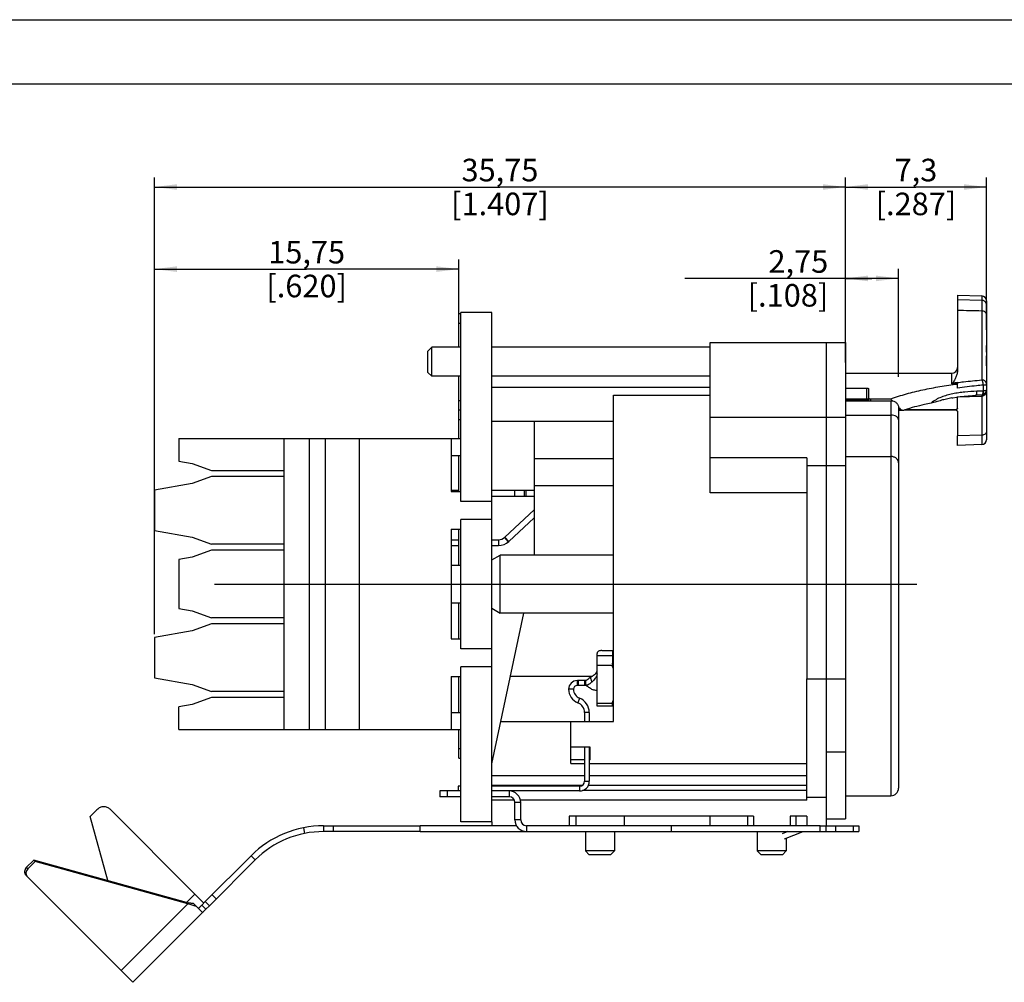
# Model space of a CAD drawing. Units: millimetres. Extents: x 0 to 420, y 0 to 297.
# Drawn here: x 144 to 296, y 148 to 297 of the extents above; entities that cross this region are included whole.
import ezdxf

# ---------------------------------------------------------------- set-up
doc = ezdxf.new("R2010")
doc.units = ezdxf.units.MM
doc.header["$LTSCALE"] = 23.1
doc.layers.get('0').update_dxf_attribs({"linetype": 'CONTINUOUS'})
for name, color, linetype in [('_03_2D_DRAWING_DIMENSION', 7, 'CONTINUOUS'), ('_26_DATUM_AXIS', 7, 'CONTINUOUS'), ('AUSFORMSCHRAEGEN', 7, 'CONTINUOUS'), ('BEZUGSACHSEN', 7, 'CONTINUOUS'), ('FASEN', 7, 'CONTINUOUS'), ('RUNDUNGEN', 7, 'CONTINUOUS'), ('ZEICHNUNGSBEMASSUNGEN', 7, 'CONTINUOUS')]:
    doc.layers.add(name, color=color, linetype=linetype)
doc.styles.add('TEXTSTYLE_3', font='arialn.ttf')
doc.dimstyles.new('DIMSTYLE_2', dxfattribs={"dimtxt": 3.5, "dimasz": 3.5, "dimexe": 1.5, "dimexo": 0.5, "dimgap": 0.875, "dimtad": 1, "dimdec": 4, "dimlfac": 0.333333, "dimdsep": 46, "dimtxsty": 'TEXTSTYLE_3', "dimblk": '_FILLED', "dimblk1": '_FILLED', "dimblk2": '_FILLED', "dimcen": 0.09, "dimclrt": 7, "dimazin": 2, "dimtp": 0.3, "dimtm": 0.3, "dimtfac": 1, "dimtdec": 4, "dimtofl": 0, "dimtmove": 0, "dimatfit": 3, "dimldrblk": '_FILLED', "dimfxl": 1, "dimtolj": 1, "dimarcsym": 0})
doc.dimstyles.new('DIMSTYLE_3', dxfattribs={"dimtxt": 3.5, "dimasz": 3.5, "dimexe": 1.5, "dimexo": 0.5, "dimgap": 0.875, "dimtad": 1, "dimdec": 4, "dimlfac": 0.333333, "dimdsep": 46, "dimtxsty": 'TEXTSTYLE_3', "dimblk": '_FILLED', "dimblk1": '_FILLED', "dimblk2": '_FILLED', "dimcen": 0.09, "dimclrt": 7, "dimazin": 2, "dimtp": 0.1, "dimtm": 0.1, "dimtfac": 1, "dimtdec": 4, "dimtofl": 0, "dimtmove": 0, "dimatfit": 3, "dimldrblk": '_FILLED', "dimfxl": 1, "dimtolj": 1, "dimarcsym": 0})
doc.dimstyles.new('DIMSTYLE_5', dxfattribs={"dimtxt": 3.5, "dimasz": 3.5, "dimexe": 1.5, "dimexo": 0.5, "dimgap": 0.875, "dimtad": 1, "dimlfac": 0.333333, "dimdsep": 46, "dimtxsty": 'TEXTSTYLE_3', "dimblk": '_FILLED', "dimblk1": '_FILLED', "dimblk2": '_FILLED', "dimcen": 0.09, "dimclrt": 7, "dimazin": 2, "dimtp": 0.2, "dimtm": 0.2, "dimtfac": 1, "dimtofl": 0, "dimtmove": 0, "dimatfit": 3, "dimldrblk": '_FILLED', "dimfxl": 1, "dimtolj": 1, "dimarcsym": 0})

# ---------------------------------------------------------------- blocks, each defined once
blk = doc.blocks.new('_FILLED')
at = {"color": 0, "linetype": 'BYBLOCK'}
blk.add_solid([(0, 0), (-1, 0.125), (-1, -0.125)], dxfattribs=at)
blk = doc.blocks.new('*D1')
at = {"layer": 'ZEICHNUNGSBEMASSUNGEN', "color": 7}
for p, q in [((164.53, 201.65), (164.53, 272.54)), ((271.78, 243.81), (271.78, 272.54)), ((164.53, 271.04), (218.16, 271.04)), ((271.78, 271.04), (218.16, 271.04))]:
    blk.add_line(p, q, dxfattribs=at)
at = {"layer": 'ZEICHNUNGSBEMASSUNGEN', "color": 7, "xscale": 3.5, "yscale": 3.5, "zscale": 3.5, "rotation": 180}
blk.add_blockref('_FILLED', (164.53, 271.04), dxfattribs=at)
at = {"layer": 'ZEICHNUNGSBEMASSUNGEN', "color": 7, "xscale": 3.5, "yscale": 3.5, "zscale": 3.5}
blk.add_blockref('_FILLED', (271.78, 271.04), dxfattribs=at)
at = {"layer": 'ZEICHNUNGSBEMASSUNGEN', "color": 7, "insert": (218.16, 275.42), "char_height": 3.5, "width": 26.964, "attachment_point": 2, "line_spacing_factor": 0.9, "style": 'TEXTSTYLE_3'}
blk.add_mtext('35,75{\\ftxt.shx;\\W1.000000;\\H3.500000; }[1.407]', dxfattribs=at)
blk = doc.blocks.new('*D2')
at = {"layer": 'ZEICHNUNGSBEMASSUNGEN', "color": 7}
for p, q in [((271.78, 244.28), (271.78, 258.36)), ((280.03, 241.58), (280.03, 258.36)), ((275.91, 256.86), (246.86, 256.86)), ((271.78, 256.86), (275.91, 256.86)), ((280.03, 256.86), (275.91, 256.86))]:
    blk.add_line(p, q, dxfattribs=at)
at = {"layer": 'ZEICHNUNGSBEMASSUNGEN', "color": 7, "xscale": 3.5, "yscale": 3.5, "zscale": 3.5, "rotation": 180}
blk.add_blockref('_FILLED', (271.78, 256.86), dxfattribs=at)
at = {"layer": 'ZEICHNUNGSBEMASSUNGEN', "color": 7, "xscale": 3.5, "yscale": 3.5, "zscale": 3.5}
blk.add_blockref('_FILLED', (280.03, 256.86), dxfattribs=at)
at = {"layer": 'ZEICHNUNGSBEMASSUNGEN', "color": 7, "insert": (269.12, 261.24), "char_height": 3.5, "width": 22.26, "attachment_point": 3, "line_spacing_factor": 0.9, "style": 'TEXTSTYLE_3'}
blk.add_mtext('2,75{\\ftxt.shx;\\W1.000000;\\H3.500000; }[.108]', dxfattribs=at)
blk = doc.blocks.new('*D4')
at = {"layer": '_03_2D_DRAWING_DIMENSION', "color": 7}
for p, q in [((271.78, 246.34), (271.78, 272.54)), ((293.68, 251.79), (293.68, 272.54)), ((271.78, 271.04), (282.73, 271.04)), ((293.68, 271.04), (282.73, 271.04))]:
    blk.add_line(p, q, dxfattribs=at)
at = {"layer": '_03_2D_DRAWING_DIMENSION', "color": 7, "xscale": 3.5, "yscale": 3.5, "zscale": 3.5, "rotation": 180}
blk.add_blockref('_FILLED', (271.78, 271.04), dxfattribs=at)
at = {"layer": '_03_2D_DRAWING_DIMENSION', "color": 7, "xscale": 3.5, "yscale": 3.5, "zscale": 3.5}
blk.add_blockref('_FILLED', (293.68, 271.04), dxfattribs=at)
at = {"layer": '_03_2D_DRAWING_DIMENSION', "color": 7, "insert": (282.73, 275.42), "char_height": 3.5, "width": 19.908, "attachment_point": 2, "line_spacing_factor": 0.9, "style": 'TEXTSTYLE_3'}
blk.add_mtext('7,3{\\ftxt.shx;\\W1.000000;\\H3.500000; }[.287]', dxfattribs=at)
blk = doc.blocks.new('*D5')
at = {"layer": '_03_2D_DRAWING_DIMENSION', "color": 7}
for p, q in [((164.53, 224.51), (164.53, 259.8)), ((164.53, 258.3), (188.16, 258.3)), ((211.78, 258.3), (188.16, 258.3)), ((211.78, 250.43), (211.78, 259.8))]:
    blk.add_line(p, q, dxfattribs=at)
at = {"layer": '_03_2D_DRAWING_DIMENSION', "color": 7, "xscale": 3.5, "yscale": 3.5, "zscale": 3.5, "rotation": 180}
blk.add_blockref('_FILLED', (164.53, 258.3), dxfattribs=at)
at = {"layer": '_03_2D_DRAWING_DIMENSION', "color": 7, "xscale": 3.5, "yscale": 3.5, "zscale": 3.5}
blk.add_blockref('_FILLED', (211.78, 258.3), dxfattribs=at)
at = {"layer": '_03_2D_DRAWING_DIMENSION', "color": 7, "insert": (188.16, 262.68), "char_height": 3.5, "width": 24.612, "attachment_point": 2, "line_spacing_factor": 0.9, "style": 'TEXTSTYLE_3'}
blk.add_mtext('15,75{\\ftxt.shx;\\W1.000000;\\H3.500000; }[.620]', dxfattribs=at)

msp = doc.modelspace()

# ---------------------------------------------------------------- linework, layer by layer
at = {"color": 7}
for p, q in [((0, 297), (420, 297)), ((410, 287), (12.5, 287)), ((212.08442, 222.26311), (212.08442, 251.584)), ((216.88442, 251.584), (212.08442, 251.584)), ((216.88442, 219.4649), (216.88442, 251.584)), ((293.68442, 248.86446), (293.68442, 251.29106)), ((250.78442, 223.61461), (250.78442, 246.93681)), ((268.78442, 246.934), (271.78442, 246.934)), ((268.78442, 246.93359), (268.78442, 172.984)), ((271.78442, 246.93359), (271.78442, 172.984)), ((293.68442, 245.39733), (293.68442, 246.47282)), ((293.68442, 243.30709), (293.68442, 244.82089)), ((271.78442, 242.134), (288.28442, 242.134)), ((235.78442, 188.134), (235.78442, 238.73701)), ((235.78442, 238.73701), (250.78442, 238.73701)), ((216.88442, 234.70327), (235.78442, 234.70327)), ((223.48442, 234.70327), (223.48442, 213.934)), ((271.78442, 235.26655), (250.78442, 235.26701)), ((168.29266, 232.009), (168.29266, 228.48975)), ((168.29266, 232.009), (212.08442, 232.009)), ((184.63442, 232.009), (184.63442, 186.859)), ((188.53442, 232.009), (188.53442, 186.859)), ((191.08442, 186.859), (191.08442, 232.009)), ((196.33442, 232.009), (196.33442, 186.859)), ((210.58442, 232.009), (210.58442, 223.789)), ((210.58442, 229.369), (212.08442, 229.369)), ((168.29266, 228.48975), (170.38442, 228.12091)), ((170.38442, 228.12091), (173.38442, 227.029)), ((223.48442, 228.89928), (235.78442, 228.89928)), ((265.78442, 229.04291), (250.78442, 229.04291)), ((265.78442, 229.04291), (265.78442, 227.82914)), ((268.78442, 227.82914), (271.78442, 227.82914)), ((173.38442, 227.029), (184.63442, 227.029)), ((170.38442, 225.03709), (164.53442, 224.00558)), ((173.38442, 226.129), (170.38442, 225.03709)), ((184.63442, 226.129), (173.38442, 226.129)), ((223.48442, 224.734), (235.78442, 224.734)), ((164.53442, 224.00558), (164.53442, 217.72243)), ((210.58442, 223.984), (211.78442, 223.984)), ((210.58442, 223.789), (212.08442, 223.789)), ((216.88442, 223.984), (223.48442, 223.984)), ((220.46849, 223.084), (220.46849, 223.984)), ((221.96849, 223.084), (221.96849, 223.984)), ((222.19255, 223.984), (222.19255, 223.084)), ((265.78442, 223.61461), (250.78442, 223.61461)), ((216.88442, 223.084), (223.48442, 223.084)), ((218.93537, 216.70697), (223.48442, 220.94903)), ((219.54917, 216.04875), (223.48442, 219.71843)), ((164.53442, 217.72243), (170.38442, 216.69091)), ((210.58442, 217.939), (210.58442, 200.929)), ((210.58442, 217.939), (212.08442, 217.939)), ((170.38442, 216.69091), (173.38442, 215.599)), ((184.63442, 215.599), (173.38442, 215.599)), ((210.58442, 216.304), (211.78442, 216.304)), ((216.88442, 216.304), (217.91238, 216.304)), ((217.91238, 216.304), (217.91238, 215.404)), ((218.87839, 216.65648), (219.458, 215.96796)), ((218.93537, 216.70697), (219.54917, 216.04875)), ((173.38442, 214.699), (170.38442, 213.60709)), ((184.63442, 214.699), (173.38442, 214.699)), ((210.58442, 215.404), (211.78442, 215.404)), ((216.88442, 215.404), (217.91238, 215.404)), ((170.38442, 213.60709), (168.29266, 213.23826)), ((168.29266, 213.23826), (168.29266, 205.62975)), ((210.58442, 212.359), (212.08442, 212.359)), ((210.58442, 206.509), (212.08442, 206.509)), ((168.29266, 205.62975), (170.38442, 205.26091)), ((170.38442, 205.26091), (173.38442, 204.169)), ((216.88442, 181.534), (221.85824, 204.934)), ((173.38442, 203.269), (170.38442, 202.17709)), ((184.63442, 204.169), (173.38442, 204.169)), ((184.63442, 203.269), (173.38442, 203.269)), ((170.38442, 202.17709), (164.53442, 201.14558)), ((164.53442, 201.14558), (164.53442, 194.86243)), ((210.58442, 200.929), (212.08442, 200.929)), ((216.88442, 196.6049), (216.88442, 199.40311)), ((233.98442, 199.13366), (235.63442, 199.13366)), ((235.63442, 199.13366), (235.63442, 196.69654)), ((233.23442, 195.50438), (233.23442, 198.67192)), ((235.63442, 198.28859), (233.23442, 198.28859)), ((235.63442, 196.81474), (233.23442, 196.81474)), ((164.53442, 194.86243), (170.38442, 193.83091)), ((210.58442, 195.079), (210.58442, 186.859)), ((210.58442, 195.079), (212.08442, 195.079)), ((219.78263, 195.16901), (232.53603, 195.16901)), ((230.32442, 194.46557), (230.17442, 194.46557)), ((230.17442, 193.71557), (230.17442, 194.46557)), ((231.43442, 194.46557), (230.32442, 194.46557)), ((230.32442, 194.46557), (230.32442, 193.71557)), ((231.28442, 194.46557), (231.28442, 193.71557)), ((233.23442, 192.91408), (233.23442, 194.80531)), ((265.78442, 175.909), (265.78442, 194.73706)), ((268.78442, 194.73706), (271.78442, 194.73706)), ((170.38442, 193.83091), (173.38442, 192.739)), ((184.63442, 192.739), (173.38442, 192.739)), ((229.57442, 193.11557), (228.82442, 193.11557)), ((230.32442, 193.71557), (230.17442, 193.71557)), ((231.43442, 193.71557), (230.32442, 193.71557)), ((173.38442, 191.839), (170.38442, 190.74709)), ((184.63442, 191.839), (173.38442, 191.839)), ((230.52057, 191.72156), (230.24365, 191.02456)), ((233.23442, 190.50118), (233.23442, 192.32308)), ((170.38442, 190.74709), (168.29266, 190.37826)), ((168.29266, 186.859), (168.29266, 190.37826)), ((235.63442, 190.90466), (233.23442, 190.90466)), ((235.63442, 190.5011), (233.23442, 190.5011)), ((235.63442, 190.50118), (235.63442, 191.02286)), ((210.58442, 189.499), (212.08442, 189.499)), ((218.28729, 188.134), (235.78442, 188.134)), ((229.18442, 181.58243), (229.18442, 188.134)), ((232.03442, 189.49115), (231.28442, 189.49115)), ((231.28442, 189.49115), (231.28442, 188.134)), ((232.03442, 189.49115), (232.03442, 188.134)), ((168.29266, 186.859), (212.08442, 186.859)), ((232.18442, 184.10265), (229.18442, 184.10265)), ((231.28442, 184.10265), (231.28442, 178.834)), ((232.03442, 184.10265), (232.03442, 178.834)), ((232.18442, 182.17524), (232.18442, 184.10265)), ((268.78442, 183.40998), (271.78442, 183.40998)), ((231.28442, 182.17524), (229.18442, 182.17524)), ((232.18442, 182.17524), (232.03442, 182.17524)), ((229.18442, 181.58243), (231.28442, 181.58243)), ((232.03442, 181.58243), (265.78442, 181.58243)), ((231.28442, 179.659), (216.88442, 179.659)), ((231.28442, 178.834), (232.03442, 178.834)), ((265.78442, 179.659), (232.03442, 179.659)), ((212.08442, 177.334), (208.82557, 177.334)), ((208.82557, 177.334), (208.82557, 176.434)), ((210.02557, 176.434), (210.02557, 177.334)), ((211.68752, 178.084), (211.68752, 177.334)), ((212.08442, 178.084), (211.68771, 178.084)), ((230.85844, 178.159), (216.88442, 178.159)), ((230.53442, 178.084), (216.88442, 178.084)), ((230.53442, 177.334), (216.88442, 177.334)), ((219.58442, 177.334), (219.58442, 176.434)), ((230.53442, 178.084), (230.53442, 177.334)), ((265.78442, 177.409), (230.99283, 177.409)), ((265.78442, 178.159), (231.87036, 178.159)), ((212.08442, 176.434), (208.82557, 176.434)), ((219.58442, 176.434), (216.88442, 176.434)), ((220.40016, 175.909), (216.88442, 175.909)), ((265.78442, 175.909), (221.33967, 175.909)), ((265.78442, 176.37406), (268.78442, 176.37406)), ((271.78442, 176.584), (278.83442, 176.584)), ((221.38442, 175.534), (220.48442, 175.534)), ((220.48442, 172.834), (220.48442, 175.534)), ((221.38442, 172.834), (221.38442, 175.534)), ((157.30879, 163.42117), (154.55161, 173.365)), ((221.38442, 172.834), (220.48442, 172.834)), ((257.52406, 173.434), (228.88442, 173.434)), ((228.88442, 173.434), (228.88442, 171.934)), ((229.93442, 173.434), (229.93442, 171.934)), ((237.43442, 173.434), (237.43442, 171.934)), ((250.78442, 171.93459), (250.78442, 173.434)), ((256.60442, 173.434), (256.60442, 171.934)), ((257.52406, 173.434), (257.52406, 171.934)), ((265.78442, 173.434), (263.18477, 173.434)), ((263.18477, 173.434), (263.18477, 171.934)), ((264.10442, 173.434), (264.10442, 171.934)), ((268.78442, 172.984), (271.78442, 172.984)), ((187.89007, 170.75211), (187.7164, 171.6352)), ((220.72557, 171.934), (205.78442, 171.934)), ((205.78442, 171.034), (205.78442, 171.934)), ((216.88442, 172.534), (212.08442, 172.534)), ((216.88442, 172.534), (216.88442, 171.934)), ((267.88442, 171.934), (222.28442, 171.934)), ((222.28442, 171.934), (222.28442, 171.034)), ((244.78442, 171.034), (244.78442, 171.934)), ((267.88442, 171.034), (267.88442, 171.934)), ((268.78442, 171.934), (273.88442, 171.934)), ((268.78442, 171.034), (268.78442, 171.934)), ((270.28442, 171.034), (270.28442, 171.934)), ((272.98442, 171.934), (272.98442, 171.034)), ((273.88442, 171.934), (273.88442, 171.034)), ((205.78442, 171.034), (273.88442, 171.034)), ((262.84358, 171.034), (261.95746, 170.67599)), ((265.19204, 171.01216), (262.29461, 169.84152)), ((145.8043, 166.61108), (144.64537, 165.45215)), ((146.02196, 166.39342), (145.8043, 166.61108)), ((169.51072, 160.03788), (145.8043, 166.61108)), ((179.54142, 167.277), (180.17782, 166.64061)), ((144.86303, 165.23449), (144.64537, 165.45215)), ((146.02196, 166.39342), (144.86303, 165.23449)), ((169.72838, 159.82022), (146.02196, 166.39342)), ((144.82465, 164.00007), (144.60699, 164.21773)), ((144.82465, 164.00007), (161.18097, 147.64376)), ((169.51072, 160.03788), (170.81605, 161.3432)), ((170.81605, 161.3432), (172.16191, 159.99734)), ((159.36645, 149.45828), (169.72838, 159.82022)), ((169.51072, 160.03788), (169.72838, 159.82022)), ((171.02115, 159.44104), (170.61058, 159.85162)), ((171.9348, 158.5274), (171.02115, 159.44104)), ((171.89364, 159.62922), (172.42397, 160.15955)), ((171.89364, 159.62922), (172.53003, 158.99282)), ((172.53003, 158.99282), (173.06036, 159.52315)), ((161.18097, 147.64376), (171.9997, 158.46249))]:
    msp.add_line(p, q, dxfattribs=at)
for centre, radius, start, end in [((217.91238, 217.804), 1.5, 270, 313), ((217.91238, 217.804), 2.4, 270, 313), ((236.28744, 197.19522), 0.66088, 210.548797, 212.8939185), ((236.31803, 197.21585), 0.69777, 212.952228, 219.8622169), ((230.17442, 193.11557), 1.35, 90, 180), ((231.07442, 193.11557), 2.25, 180, 248.3318153), ((230.17442, 193.11557), 0.6, 90, 180), ((231.07442, 193.11557), 1.5, 180, 248.3318153), ((229.63442, 189.49115), 2.4, 0, 68.3318153), ((236.31133, 190.97023), 0.68946, 140.0961152, 147.0894399), ((229.63442, 189.49115), 1.65, 0, 68.3318153), ((230.53442, 178.834), 1.5, 270, 360), ((230.53442, 178.834), 0.75, 270, 360), ((219.58442, 175.534), 1.8, 0, 90), ((219.58442, 175.534), 0.9, 0, 90), ((222.28442, 172.834), 1.8, 180, 270), ((222.28442, 172.834), 0.9, 180, 270), ((190.78442, 156.034), 15.9, 90, 135), ((190.78442, 156.034), 15, 90, 135), ((172.84957, 175.73593), 16.0492, 257.9925989, 259.3786903)]:
    msp.add_arc(centre, radius, start, end, dxfattribs=at)
for points, knots in [([(233.98442, 199.13366), (233.88803, 199.13366), (233.7033, 199.1122), (233.49202, 199.03023), (233.3609, 198.93385), (233.28965, 198.85366), (233.2448, 198.76532), (233.23442, 198.70233), (233.23442, 198.67192)], [0, 0, 0, 0, 0.300463726, 0.573852999, 0.695013011, 0.80486505, 0.90520507, 1, 1, 1, 1]), ([(235.67847, 196.93912), (235.67123, 196.95669), (235.64602, 197.02712), (235.63442, 197.1025), (235.63442, 197.15828)], [0, 0, 0, 0, 0.254051515, 1, 1, 1, 1]), ([(232.23588, 194.97132), (232.31248, 195.02029), (232.47022, 195.12204), (232.70539, 195.28669), (232.93026, 195.46876), (233.06186, 195.61167), (233.11415, 195.68881)], [0, 0, 0, 0, 0.239198697, 0.493849969, 0.754822179, 1, 1, 1, 1]), ([(233.11415, 195.68881), (233.15126, 195.74357), (233.21221, 195.85865), (233.23448, 195.98792), (233.23449, 196.05021)], [0, 0, 0, 0, 0.515009092, 1, 1, 1, 1]), ([(235.78243, 196.30688), (235.7362, 196.36228), (235.66143, 196.48539), (235.63442, 196.62759), (235.63442, 196.69654)], [0, 0, 0, 0, 0.511391303, 1, 1, 1, 1]), ([(235.71829, 196.85932), (235.71448, 196.86578), (235.69981, 196.89165), (235.68694, 196.91856), (235.67847, 196.93912)], [0, 0, 0, 0, 0.252220271, 1, 1, 1, 1]), ([(232.2363, 194.97156), (232.14537, 194.9134), (232.01685, 194.81897), (231.85272, 194.69356), (231.74012, 194.61048), (231.63837, 194.54346), (231.55202, 194.49698), (231.48575, 194.4719), (231.44841, 194.46557), (231.43442, 194.46557)], [0, 0, 0, 0, 0.338952072, 0.500071348, 0.648782663, 0.778280631, 0.88238014, 0.956066447, 1, 1, 1, 1]), ([(232.43254, 194.22734), (232.36568, 194.16737), (232.22814, 194.04738), (232.0028, 193.88384), (231.78695, 193.77687), (231.593, 193.72542), (231.48827, 193.71557), (231.43442, 193.71557)], [0, 0, 0, 0, 0.23485844, 0.477046114, 0.726687938, 0.859173522, 1, 1, 1, 1]), ([(232.43247, 194.22727), (232.41826, 194.29375), (232.38777, 194.42408), (232.32003, 194.67156), (232.26629, 194.85238), (232.23588, 194.97132)], [0, 0, 0, 0, 0.264962495, 0.52152827, 1, 1, 1, 1]), ([(233.23301, 195.46398), (233.22951, 195.40929), (233.2087, 195.29682), (233.14401, 195.13316), (233.05703, 194.97002), (232.91746, 194.75477), (232.71443, 194.49994), (232.52983, 194.31459), (232.43247, 194.22727)], [0, 0, 0, 0, 0.109515392, 0.226417172, 0.350476168, 0.478428907, 0.738639609, 1, 1, 1, 1]), ([(233.23442, 194.80531), (233.23442, 194.83282), (233.23397, 194.88785), (233.23331, 194.9704), (233.23407, 195.05299), (233.23746, 195.1355), (233.23945, 195.2043), (233.23885, 195.25932), (233.23602, 195.31428), (233.23069, 195.38289), (233.23144, 195.43825), (233.23466, 195.46565)], [0, 0, 0, 0, 0.124943877, 0.249887976, 0.374865785, 0.499935546, 0.624909947, 0.68733476, 0.749778412, 0.874749364, 1, 1, 1, 1]), ([(233.23442, 195.50438), (233.23442, 195.50115), (233.2344, 195.49468), (233.23349, 195.48502), (233.23362, 195.4753), (233.23486, 195.46887), (233.23466, 195.46565)], [0, 0, 0, 0, 0.249863191, 0.500198776, 0.74991005, 1, 1, 1, 1]), ([(235.63442, 191.02286), (235.63442, 191.07863), (235.65183, 191.1926), (235.70124, 191.29647), (235.73251, 191.34483)], [0, 0, 0, 0, 0.491974179, 1, 1, 1, 1]), ([(144.64537, 165.45215), (144.56279, 165.36956), (144.42779, 165.17359), (144.3481, 164.83061), (144.40372, 164.48878), (144.52902, 164.29571), (144.60699, 164.21773)], [0, 0, 0, 0, 0.257136188, 0.510151465, 0.757221588, 1, 1, 1, 1]), ([(144.86303, 165.23449), (144.78045, 165.1519), (144.64545, 164.95593), (144.56576, 164.61295), (144.62138, 164.27112), (144.74668, 164.07805), (144.82465, 164.00007)], [0, 0, 0, 0, 0.257136188, 0.510151465, 0.757221588, 1, 1, 1, 1]), ([(171.02115, 159.44104), (170.81124, 159.49099), (170.37781, 159.60989), (169.94985, 159.7465), (169.72838, 159.82022)], [0, 0, 0, 0, 0.480367392, 1, 1, 1, 1]), ([(170.61058, 159.85162), (170.55264, 159.85805), (170.3119, 159.88778), (170.07253, 159.92781), (169.89143, 159.9617)], [0, 0, 0, 0, 0.240347735, 1, 1, 1, 1]), ([(171.31338, 159.14882), (171.31683, 159.14537), (171.32722, 159.14035), (171.34614, 159.14186), (171.36832, 159.14962), (171.39416, 159.16356), (171.42343, 159.18326), (171.46949, 159.21868), (171.53303, 159.27448), (171.61499, 159.35224), (171.73652, 159.47184), (171.82992, 159.56551), (171.89364, 159.62922)], [0, 0, 0, 0, 0.018996564, 0.042035248, 0.072124911, 0.110108513, 0.155980564, 0.209355644, 0.336209903, 0.485003268, 0.649205667, 1, 1, 1, 1]), ([(171.9348, 158.5274), (171.93867, 158.52353), (171.94848, 158.51711), (171.96689, 158.51419), (171.98801, 158.51724), (172.02317, 158.52986), (172.07449, 158.56169), (172.14385, 158.61721), (172.22588, 158.69197), (172.31946, 158.78272), (172.42214, 158.88487), (172.49342, 158.95621), (172.53003, 158.99282)], [0, 0, 0, 0, 0.021029036, 0.043509183, 0.070078376, 0.102230379, 0.186420354, 0.300296909, 0.443546025, 0.612546778, 0.801094319, 1, 1, 1, 1]), ([(172.18069, 159.98984), (172.17883, 159.98992), (172.17205, 159.99062), (172.16542, 159.99383), (172.16191, 159.99734)], [0, 0, 0, 0, 0.271785515, 1, 1, 1, 1]), ([(172.29104, 160.04656), (172.27082, 160.03091), (172.24233, 160.01028), (172.20413, 159.99286), (172.18774, 159.98955), (172.18069, 159.98984)], [0, 0, 0, 0, 0.610056829, 0.831614514, 1, 1, 1, 1])]:
    msp.add_open_spline(points, degree=3, knots=knots, dxfattribs=at)
at = {"layer": '_26_DATUM_AXIS', "color": 7}
for p, q in [((173.86818, 209.434), (282.88378, 209.434)), ((231.43442, 194.46557), (231.43442, 193.71557)), ((233.23442, 192.32308), (233.23442, 192.91408))]:
    msp.add_line(p, q, dxfattribs=at)
msp.add_open_spline([(233.23442, 192.91408), (233.11226, 192.91408), (232.93667, 192.93085), (232.71791, 192.98361), (232.53015, 193.04785), (232.31486, 193.15388), (232.08356, 193.31064), (231.87556, 193.47095), (231.69366, 193.60537), (231.55882, 193.68379), (231.4758, 193.71133), (231.44593, 193.71557), (231.43442, 193.71557)], degree=3, knots=[0, 0, 0, 0, 0.182306826, 0.261066669, 0.335498814, 0.478073001, 0.617563392, 0.751857086, 0.869898321, 0.955367283, 0.982818627, 1, 1, 1, 1], dxfattribs=at)
at = {"layer": 'AUSFORMSCHRAEGEN', "color": 7}
for p, q in [((289.18442, 254.26826), (292.96059, 254.13639)), ((289.18442, 254.26823), (289.18442, 253.58622)), ((289.18442, 238.47074), (289.18442, 238.47904)), ((289.18442, 230.95606), (289.18442, 232.44423)), ((292.96059, 231.0879), (289.18442, 230.95604))]:
    msp.add_line(p, q, dxfattribs=at)
at = {"layer": 'BEZUGSACHSEN', "color": 7}
for p, q in [((212.08442, 246.184), (207.58442, 246.184)), ((250.78442, 246.184), (216.88442, 246.184)), ((250.78442, 246.934), (268.78442, 246.934)), ((268.78442, 246.93359), (268.78442, 183.40998)), ((212.08442, 241.684), (207.58442, 241.684)), ((265.78442, 227.82914), (268.78442, 227.82914)), ((265.78442, 227.82914), (265.78442, 194.73706)), ((216.88442, 222.26311), (212.08442, 222.26311)), ((212.08442, 199.40311), (212.08442, 219.4649)), ((216.88442, 219.4649), (212.08442, 219.4649)), ((216.88442, 199.40311), (216.88442, 219.4649)), ((235.78442, 213.934), (218.18346, 213.934)), ((235.78442, 204.934), (218.18346, 204.934)), ((216.88442, 199.40311), (212.08442, 199.40311)), ((212.08442, 172.534), (212.08442, 196.6049)), ((216.88442, 196.6049), (212.08442, 196.6049)), ((216.88442, 172.534), (216.88442, 196.6049)), ((265.78442, 194.73706), (268.78442, 194.73706)), ((265.78442, 173.434), (265.78442, 171.934)), ((268.78442, 172.984), (268.78442, 171.934)), ((267.88442, 171.934), (268.78442, 171.934)), ((231.43442, 171.034), (231.43442, 168.034)), ((235.93442, 171.034), (235.93442, 168.034)), ((258.10442, 171.034), (258.10442, 168.034)), ((262.60442, 171.034), (262.60442, 170.93737)), ((262.60442, 169.96669), (262.60442, 168.034))]:
    msp.add_line(p, q, dxfattribs=at)
at = {"layer": 'FASEN', "color": 7}
for p, q in [((207.58442, 246.184), (206.98442, 245.584)), ((207.58442, 241.684), (207.58442, 246.184)), ((206.98442, 242.28457), (206.98442, 245.58343)), ((207.58442, 241.684), (206.98442, 242.284)), ((216.88447, 213.18392), (218.18351, 213.93391)), ((218.18346, 204.934), (218.18346, 213.934)), ((216.88447, 205.68409), (218.18351, 204.9341)), ((235.93442, 168.034), (231.43442, 168.034)), ((231.43442, 168.034), (232.03442, 167.434)), ((235.33385, 167.434), (232.03499, 167.434)), ((235.93442, 168.034), (235.33442, 167.434)), ((262.60442, 168.034), (258.10442, 168.034)), ((258.10442, 168.034), (258.70442, 167.434)), ((262.00385, 167.434), (258.70499, 167.434)), ((262.60442, 168.034), (262.00442, 167.434))]:
    msp.add_line(p, q, dxfattribs=at)
at = {"layer": 'RUNDUNGEN', "color": 7}
for p, q in [((292.96059, 254.13639), (292.96059, 251.79726)), ((289.18442, 253.58622), (292.96059, 253.4598)), ((289.18442, 253.58622), (289.18442, 242.63127)), ((293.68442, 253.38684), (293.68442, 231.83744)), ((211.78442, 246.184), (211.78442, 251.434)), ((211.78442, 251.434), (212.08442, 251.434)), ((292.96059, 251.79726), (292.95327, 241.10653)), ((211.78442, 249.934), (212.08442, 249.934)), ((211.78442, 232.009), (211.78442, 241.684)), ((216.88442, 241.73114), (250.78442, 241.73114)), ((288.28442, 240.5098), (288.28442, 242.134)), ((289.1459, 240.6954), (289.1762, 240.69931)), ((289.18442, 239.84432), (289.18442, 240.63415)), ((293.14751, 240.29774), (293.14763, 239.38254)), ((250.78442, 239.92509), (216.88442, 239.92509)), ((271.78442, 239.8521), (275.08442, 239.8521)), ((275.08442, 237.98646), (275.08442, 239.8521)), ((275.38442, 239.74072), (275.38442, 237.88294)), ((289.12642, 238.47074), (289.18442, 238.47074)), ((289.18442, 238.47074), (292.96059, 238.59587)), ((289.18442, 236.70474), (289.18442, 238.47074)), ((292.96059, 238.75587), (292.02389, 238.72316)), ((293.11059, 239.37644), (292.18386, 239.34373)), ((292.96059, 238.75587), (292.96059, 231.0879)), ((211.78442, 237.934), (212.08442, 237.934)), ((271.78442, 238.17636), (275.08442, 238.17636)), ((271.78442, 237.98646), (275.08442, 237.98646)), ((271.78442, 237.88294), (278.83442, 237.88294)), ((275.08442, 237.98646), (275.13575, 237.98551)), ((275.12449, 237.98589), (275.19403, 237.98205)), ((275.13575, 237.98551), (275.20386, 237.98119)), ((275.20386, 237.98119), (275.2664, 237.97385)), ((275.2664, 237.97385), (275.32133, 237.96429)), ((275.32133, 237.96429), (275.36471, 237.95398)), ((275.68442, 238.17132), (278.81694, 238.17132)), ((275.68442, 238.17132), (275.68442, 237.88294)), ((278.83442, 237.88294), (278.83442, 176.584)), ((212.08442, 236.434), (211.78442, 236.434)), ((271.78442, 235.65019), (278.83442, 235.65019)), ((280.03442, 236.84371), (280.03442, 177.7843)), ((280.03442, 236.58817), (280.30399, 236.58817)), ((280.03442, 236.43132), (280.75813, 236.43132)), ((288.88442, 236.4663), (280.99633, 236.4663)), ((288.88442, 236.43132), (280.99633, 236.43132)), ((288.88442, 236.4663), (288.94648, 236.4955)), ((288.88442, 236.4663), (288.88442, 236.43132)), ((289.18442, 236.22014), (289.18442, 232.44423)), ((212.08442, 234.934), (211.78442, 234.934)), ((292.96059, 232.54339), (289.18442, 232.44423)), ((211.78442, 223.789), (211.78442, 229.369)), ((271.78442, 229.2288), (278.83442, 229.2288)), ((211.78442, 212.359), (211.78442, 217.939)), ((211.78442, 200.929), (211.78442, 206.509)), ((211.78442, 189.499), (211.78442, 195.079)), ((211.78442, 182.434), (211.78442, 186.859)), ((211.78442, 183.934), (212.08442, 183.934)), ((211.78442, 182.434), (212.08442, 182.434)), ((154.55161, 173.365), (155.61227, 174.42566)), ((157.66963, 174.48962), (170.81605, 161.3432)), ((190.78442, 171.934), (190.78442, 171.034)), ((190.78442, 171.934), (205.78442, 171.934)), ((192.28442, 171.934), (192.28442, 171.034)), ((205.78442, 171.034), (190.78442, 171.034)), ((172.42397, 160.15955), (179.54142, 167.277)), ((180.17782, 166.64061), (173.06036, 159.52315)), ((173.48463, 161.22021), (174.12102, 160.58381)), ((172.42397, 160.15955), (173.06036, 159.52315))]:
    msp.add_line(p, q, dxfattribs=at)
for points in [[(288.28456, 238.32115), (288.44484, 238.35369), (289.00521, 238.4534)], [(289.00521, 238.4534), (289.59232, 238.5374), (290.20413, 238.60616), (290.83827, 238.66027), (291.49166, 238.70047), (292.02342, 238.72314)], [(275.19403, 237.98205), (275.25807, 237.97503), (275.31455, 237.96565), (275.36213, 237.95475), (275.38442, 237.94804)]]:
    msp.add_lwpolyline(points, dxfattribs=at)
for centre, radius, start, end in [((292.93442, 253.38685), 0.75, 0, 88), ((262.47892, -1093.64045), 1345.78296, 88.70215293, 88.86295731), ((288.28442, 243.034), 0.9, 270, 360), ((323.0166, -44.164), 286.83175, 96.7738819, 96.9323825), ((299.35521, 161.74385), 79.6089, 97.3680902, 97.8881424), ((277.2733, 240.70641), 11.91119, 359.621061, 359.8031572), ((292.93442, 239.50541), 0.75, 272, 360), ((292.93475, 239.37557), 0.78013, 271.8985139, 273.1411578), ((293.1053, 239.52416), 0.14781, 272.0508477, 286.6425534), ((288.88442, 236.13132), 0.3, 57.9284769, 90), ((288.00883, 238.4531), 2.17057, 295.5933515, 296.5587299), ((292.93442, 231.83745), 0.75, 272, 360), ((278.83442, 177.784), 1.2, 270, 360)]:
    msp.add_arc(centre, radius, start, end, dxfattribs=at)
for start_param, end_param in [(2.603832296, 2.609579454), (2.627625083, 2.6329079)]:
    msp.add_ellipse((309.06081, 331.7643), major_axis=(0, 108.97375), ratio=0.541831553, start_param=start_param, end_param=end_param, dxfattribs=at)
for points, knots in [([(293.54728, 253.1557), (293.51398, 253.20093), (293.43611, 253.28423), (293.29368, 253.37965), (293.13243, 253.4413), (293.01795, 253.45788), (292.96059, 253.4598)], [0, 0, 0, 0, 0.246954864, 0.496206327, 0.747638897, 1, 1, 1, 1]), ([(293.68442, 252.74124), (293.68442, 252.81465), (293.66049, 252.96297), (293.59113, 253.09613), (293.54728, 253.1557)], [0, 0, 0, 0, 0.498099167, 1, 1, 1, 1]), ([(293.68442, 251.29106), (293.68442, 251.32354), (293.67456, 251.39028), (293.63233, 251.48509), (293.56417, 251.5718), (293.43931, 251.67622), (293.2354, 251.76813), (293.05465, 251.79505), (292.96059, 251.79726)], [0, 0, 0, 0, 0.100767179, 0.206058715, 0.318573144, 0.43991878, 0.708117287, 1, 1, 1, 1]), ([(289.18442, 242.63127), (289.18442, 242.44047), (289.12949, 242.06415), (288.9475, 241.53671), (288.74689, 241.12863), (288.5697, 240.82053), (288.47709, 240.67208), (288.42972, 240.59948)], [0, 0, 0, 0, 0.260908977, 0.514023181, 0.760815691, 0.881463267, 1, 1, 1, 1]), ([(278.81694, 238.17132), (279.62151, 238.45884), (281.2746, 238.97708), (283.82953, 239.60022), (286.47603, 240.09934), (288.2737, 240.35944), (289.18442, 240.47545)], [0, 0, 0, 0, 0.240912559, 0.487981016, 0.741135151, 1, 1, 1, 1]), ([(288.28442, 240.5098), (288.4349, 240.52165), (288.73494, 240.54751), (289.03485, 240.57463), (289.18442, 240.58824)], [0, 0, 0, 0, 0.501270944, 1, 1, 1, 1]), ([(288.28442, 240.5098), (288.29387, 240.51438), (288.33196, 240.53341), (288.36915, 240.55424), (288.39662, 240.57082)], [0, 0, 0, 0, 0.24657852, 1, 1, 1, 1]), ([(288.42972, 240.59948), (288.42616, 240.59403), (288.4157, 240.58341), (288.40361, 240.57504), (288.39662, 240.57082)], [0, 0, 0, 0, 0.443461399, 1, 1, 1, 1]), ([(289.1762, 240.69931), (289.48754, 240.73948), (290.74443, 240.89431), (292.00456, 241.02233), (292.95328, 241.10654)], [0, 0, 0, 0, 0.247889648, 1, 1, 1, 1]), ([(293.14751, 240.29774), (292.81343, 240.26665), (291.49005, 240.13709), (290.16922, 239.98051), (289.18442, 239.84432)], [0, 0, 0, 0, 0.252333582, 1, 1, 1, 1]), ([(292.95328, 241.10654), (292.96554, 241.0887), (292.98884, 241.04637), (293.03271, 240.94113), (293.07959, 240.77577), (293.12232, 240.54837), (293.14068, 240.3838), (293.14751, 240.29774)], [0, 0, 0, 0, 0.077501983, 0.172237198, 0.407829988, 0.690933197, 1, 1, 1, 1]), ([(293.68442, 240.40932), (293.68442, 240.49886), (293.64564, 240.68183), (293.48188, 240.91122), (293.23949, 241.06556), (293.04895, 241.1043), (292.95328, 241.10654)], [0, 0, 0, 0, 0.241679799, 0.488254727, 0.741674558, 1, 1, 1, 1]), ([(293.68442, 240.27157), (293.68442, 240.27265), (293.68025, 240.27465), (293.67358, 240.27628), (293.66119, 240.27845), (293.64473, 240.28041), (293.62347, 240.28242), (293.58658, 240.28521), (293.53027, 240.28833), (293.45161, 240.29149), (293.35961, 240.2942), (293.25676, 240.29634), (293.18482, 240.29734), (293.14751, 240.29774)], [0, 0, 0, 0, 0.006045188, 0.020036362, 0.042584226, 0.073706629, 0.113298423, 0.161077411, 0.279868562, 0.427205038, 0.599426081, 0.792287128, 1, 1, 1, 1]), ([(275.08442, 239.8521), (275.12279, 239.8521), (275.17895, 239.84832), (275.24955, 239.83472), (275.2948, 239.82137), (275.33225, 239.80502), (275.36075, 239.78619), (275.37949, 239.76492), (275.38442, 239.74826), (275.38442, 239.74072)], [0, 0, 0, 0, 0.338683106, 0.494278733, 0.633972038, 0.754317087, 0.853721464, 0.933406188, 1, 1, 1, 1]), ([(292.18386, 239.34373), (291.55405, 239.32151), (290.61249, 239.26399), (289.36871, 239.11249), (288.45105, 238.95355), (287.55015, 238.73777), (286.67301, 238.44921), (285.8332, 238.06509), (285.31771, 237.72164), (285.0838, 237.52132)], [0, 0, 0, 0, 0.253860667, 0.379618142, 0.504583959, 0.62882006, 0.752486344, 0.875947437, 1, 1, 1, 1]), ([(292.02389, 238.72316), (292.03649, 238.7236), (292.05646, 238.73219), (292.07771, 238.75209), (292.10103, 238.78273), (292.12612, 238.83534), (292.15015, 238.91281), (292.16864, 239.00618), (292.181, 239.11195), (292.18646, 239.22593), (292.18553, 239.30414), (292.18386, 239.34373)], [0, 0, 0, 0, 0.056248244, 0.090353659, 0.129918831, 0.227166777, 0.348443542, 0.491215737, 0.651221894, 0.823192958, 1, 1, 1, 1]), ([(293.07707, 238.94113), (293.07071, 238.91483), (293.05715, 238.86811), (293.03352, 238.81554), (293.01155, 238.78479), (292.99165, 238.76499), (292.97259, 238.75629), (292.96059, 238.75587)], [0, 0, 0, 0, 0.3529373, 0.633610671, 0.746821164, 0.843406735, 1, 1, 1, 1]), ([(293.29114, 238.68109), (293.24283, 238.6563), (293.14037, 238.61689), (293.03199, 238.59961), (292.9775, 238.59662)], [0, 0, 0, 0, 0.498711821, 1, 1, 1, 1]), ([(293.11062, 239.37644), (293.11391, 239.29835), (293.11208, 239.15225), (293.09297, 239.00692), (293.07707, 238.94113)], [0, 0, 0, 0, 0.535900533, 1, 1, 1, 1]), ([(293.68442, 239.50575), (293.68442, 239.50216), (293.68255, 239.49439), (293.67466, 239.48399), (293.66245, 239.4741), (293.63804, 239.45987), (293.59574, 239.44395), (293.53245, 239.42717), (293.45375, 239.41222), (293.36153, 239.3994), (293.25799, 239.38923), (293.18539, 239.3844), (293.14763, 239.38254)], [0, 0, 0, 0, 0.018992821, 0.040780255, 0.068032654, 0.101838633, 0.190171748, 0.306361496, 0.448724947, 0.614412002, 0.79966945, 1, 1, 1, 1]), ([(293.14763, 239.38254), (293.15784, 239.34635), (293.17595, 239.27479), (293.19652, 239.16955), (293.20934, 239.07116), (293.21414, 238.98323), (293.21069, 238.90876), (293.20083, 238.85639), (293.18759, 238.82398), (293.1738, 238.80169), (293.15845, 238.78957), (293.14763, 238.78636)], [0, 0, 0, 0, 0.180912335, 0.3550139, 0.515648909, 0.657973834, 0.778112781, 0.873822325, 0.91252364, 0.945711062, 1, 1, 1, 1]), ([(293.68442, 239.30712), (293.68442, 239.2435), (293.66606, 239.11503), (293.58579, 238.93721), (293.45879, 238.78635), (293.34969, 238.71114), (293.29114, 238.68109)], [0, 0, 0, 0, 0.246149807, 0.494240094, 0.745382228, 1, 1, 1, 1]), ([(275.08442, 238.17636), (275.12278, 238.17635), (275.17888, 238.17278), (275.24949, 238.15976), (275.29471, 238.14685), (275.33218, 238.13092), (275.36072, 238.11228), (275.37954, 238.0909), (275.38439, 238.07406), (275.38442, 238.06638)], [0, 0, 0, 0, 0.33876384, 0.494053876, 0.633341397, 0.753273589, 0.852272585, 0.932178541, 1, 1, 1, 1]), ([(275.38442, 238.31326), (275.38442, 238.30391), (275.38897, 238.2839), (275.40733, 238.25679), (275.43593, 238.23246), (275.48913, 238.20258), (275.57338, 238.17784), (275.64598, 238.17132), (275.68442, 238.17132)], [0, 0, 0, 0, 0.07852116, 0.166953727, 0.270657373, 0.391226189, 0.677149947, 1, 1, 1, 1]), ([(278.83442, 237.88294), (278.98976, 237.88294), (279.29754, 237.83142), (279.63366, 237.64025), (279.83677, 237.4272), (279.94931, 237.24605), (280.01861, 237.04902), (280.03442, 236.91167), (280.03442, 236.84371)], [0, 0, 0, 0, 0.265628256, 0.521960837, 0.64560654, 0.765940567, 0.88379483, 1, 1, 1, 1]), ([(285.08381, 237.52132), (284.73438, 237.44833), (283.35977, 237.14619), (281.99825, 236.78203), (280.99633, 236.4663)], [0, 0, 0, 0, 0.253626888, 1, 1, 1, 1]), ([(288.28456, 238.32115), (288.01342, 238.26447), (287.47689, 238.14522), (286.81274, 237.97794), (286.28823, 237.83615), (285.89498, 237.72707), (285.49463, 237.6175), (285.22307, 237.55041), (285.08381, 237.52132)], [0, 0, 0, 0, 0.251837317, 0.499628011, 0.622605801, 0.745813626, 0.870656993, 1, 1, 1, 1]), ([(280.03442, 234.90082), (280.03442, 234.94963), (280.01856, 235.05042), (279.94957, 235.19264), (279.83847, 235.32232), (279.63104, 235.4796), (279.29079, 235.61486), (278.99156, 235.65019), (278.83442, 235.65019)], [0, 0, 0, 0, 0.094590581, 0.194145099, 0.302583394, 0.422406872, 0.695527195, 1, 1, 1, 1]), ([(280.30399, 236.58817), (280.33332, 236.55799), (280.40236, 236.50929), (280.55407, 236.44816), (280.67624, 236.43151), (280.75629, 236.43131)], [0, 0, 0, 0, 0.258243993, 0.508836879, 1, 1, 1, 1]), ([(280.75629, 236.43131), (280.81698, 236.43117), (280.89854, 236.43931), (280.97692, 236.46018), (280.99633, 236.4663)], [0, 0, 0, 0, 0.748793109, 1, 1, 1, 1]), ([(289.18442, 236.70474), (289.18442, 236.69269), (289.17849, 236.66709), (289.15686, 236.63212), (289.12553, 236.5989), (289.09385, 236.57302), (289.06577, 236.55264), (289.04343, 236.53734), (289.02062, 236.52224), (288.99805, 236.50711), (288.97999, 236.49412), (288.96696, 236.4833), (288.95912, 236.47493), (288.95429, 236.46568), (288.9531, 236.45219), (288.95945, 236.44342), (288.9642, 236.43877)], [0, 0, 0, 0, 0.097401416, 0.206219178, 0.329198391, 0.464854258, 0.536357404, 0.609566436, 0.683721982, 0.757454923, 0.829253216, 0.863373941, 0.894276659, 0.921364911, 0.946249534, 1, 1, 1, 1]), ([(288.9642, 236.43877), (288.96958, 236.4335), (288.98213, 236.42426), (289.00873, 236.40679), (289.02965, 236.39433), (289.04353, 236.38565)], [0, 0, 0, 0, 0.236286307, 0.486437935, 1, 1, 1, 1]), ([(288.97933, 236.51157), (289.00564, 236.52475), (289.05518, 236.55111), (289.11172, 236.58944), (289.1477, 236.62362), (289.17334, 236.65629), (289.18442, 236.68591), (289.18442, 236.70474)], [0, 0, 0, 0, 0.301285374, 0.574195369, 0.69619583, 0.807221081, 1, 1, 1, 1]), ([(289.04353, 236.38565), (289.05972, 236.37553), (289.09074, 236.35526), (289.14276, 236.3136), (289.17414, 236.27296), (289.18146, 236.24366)], [0, 0, 0, 0, 0.284558834, 0.550000049, 1, 1, 1, 1]), ([(293.68442, 233.10702), (293.68442, 233.07088), (293.67479, 232.99727), (293.61779, 232.85403), (293.47588, 232.69692), (293.2381, 232.57663), (293.05492, 232.54586), (292.96059, 232.54339)], [0, 0, 0, 0, 0.107717438, 0.218518036, 0.455478372, 0.718718114, 1, 1, 1, 1]), ([(280.03442, 232.05243), (280.03442, 231.67266), (280.03121, 231.10881), (280.03301, 230.36483), (280.03442, 230.00063), (280.03442, 229.8205)], [0, 0, 0, 0, 0.510457246, 0.75788938, 1, 1, 1, 1]), ([(280.03442, 228.22666), (280.03442, 228.29048), (280.01907, 228.42007), (279.95187, 228.60662), (279.84218, 228.77989), (279.6408, 228.98792), (279.30294, 229.17737), (278.9926, 229.2288), (278.83442, 229.2288)], [0, 0, 0, 0, 0.110962723, 0.224524503, 0.342066274, 0.464781426, 0.724960964, 1, 1, 1, 1]), ([(157.66963, 174.48962), (157.60446, 174.55479), (157.45963, 174.6721), (157.21018, 174.79955), (156.93758, 174.87412), (156.55672, 174.89955), (156.07625, 174.78835), (155.74992, 174.5633), (155.61227, 174.42566)], [0, 0, 0, 0, 0.121435997, 0.243470273, 0.366602376, 0.49115428, 0.743521959, 1, 1, 1, 1])]:
    msp.add_open_spline(points, degree=3, knots=knots, dxfattribs=at)
msp.add_open_spline([(289.18146, 236.24366), (289.18337, 236.23599), (289.18442, 236.22804), (289.18442, 236.22014)], degree=3, dxfattribs=at)

# ---------------------------------------------------------------- dimensions: what is measured, and where the dimension line sits
at = {"layer": '_03_2D_DRAWING_DIMENSION', "color": 7}
for base, p1, p2, picture, middle in [((293.68442, 271.04381), (271.78442, 245.83903), (293.68442, 251.29106), '*D4', (282.73442, 271.04381)), ((211.78442, 258.30047), (164.53442, 224.00558), (211.78442, 249.934), '*D5', (188.15942, 258.30047))]:
    dim = msp.add_linear_dim(base=base, p1=p1, p2=p2, dimstyle='DIMSTYLE_5', dxfattribs=at)
    dim.commit()
    dim.dimension.update_dxf_attribs({"geometry": picture, "text_midpoint": middle, "dimtype": 160})
at = {"layer": 'ZEICHNUNGSBEMASSUNGEN', "color": 7}
for base, p1, p2, dimstyle, picture, middle in [((271.78442, 271.04381), (164.53442, 201.14558), (271.78442, 243.30742), 'DIMSTYLE_2', '*D1', (218.15942, 271.04381)), ((280.03442, 256.86361), (271.78442, 243.78406), (280.03442, 241.084), 'DIMSTYLE_3', '*D2', (257.99495, 256.86361))]:
    dim = msp.add_linear_dim(base=base, p1=p1, p2=p2, dimstyle=dimstyle, dxfattribs=at)
    dim.commit()
    dim.dimension.update_dxf_attribs({"geometry": picture, "text_midpoint": middle, "dimtype": 160})

doc.saveas('drawing.dxf')
